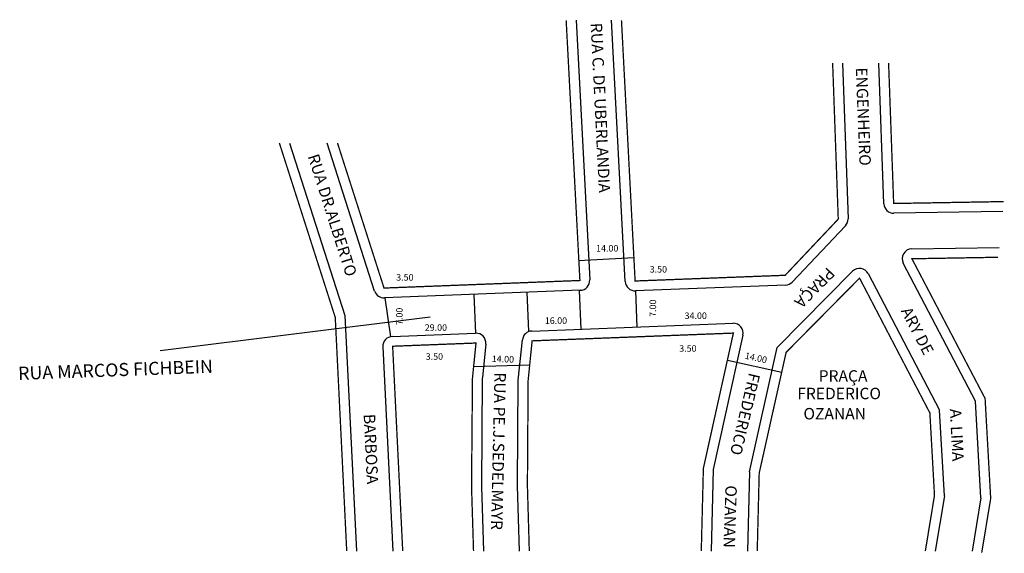
# Model space of a CAD drawing. Extents: x 185191 to 185492, y 1676768 to 1676931.
import ezdxf

# ---------------------------------------------------------------- set-up
doc = ezdxf.new("R2010")
doc.units = 0
doc.header["$MEASUREMENT"] = 0
doc.layers.get('0').update_dxf_attribs({"linetype": 'CONTINUOUS'})
for name, color, linetype in [('0QUADRA10', 7, 'CONTINUOUS'), ('10CONV', 7, 'CONTINUOUS'), ('3CONV', 7, 'CONTINUOUS')]:
    doc.layers.add(name, color=color, linetype=linetype)
doc.styles.add('CDL', font='romans.shx')

msp = doc.modelspace()

# ---------------------------------------------------------------- linework, layer by layer
for p, q in [((185443.25, 1676868.28), (185427.02, 1676851.1)), ((185361.62, 1676857.71), (185378.59, 1676858.6)), ((185445.45, 1676854.4), (185422.39, 1676831.07)), ((185362.19, 1676848.56), (185302.31, 1676846.25)), ((185361.88, 1676848.55), (185362.33, 1676836.67)), ((185379.04, 1676848.41), (185379.47, 1676837.33)), ((185302.46, 1676846.25), (185304.17, 1676834.37)), ((185330.25, 1676835.43), (185329.8, 1676847.31)), ((185345.89, 1676847.93), (185346.35, 1676836.05)), ((185316.25, 1676840.33), (185233.77, 1676830.02)), ((185290.26, 1676840.81), (185293.8, 1676768.79)), ((185379.59, 1676834.35), (185379.59, 1676834.34)), ((185301.84, 1676831.3), (185304.91, 1676768.79)), ((185329.41, 1676825.22), (185346.73, 1676825.72)), ((185407.23, 1676827.22), (185423.78, 1676823.53)), ((185473.51, 1676785.66), (185470.73, 1676768.79)), ((185484.66, 1676785.06), (185481.98, 1676768.79))]:
    msp.add_line(p, q)
at = {"const_width": 0.4}
msp.add_lwpolyline([(185270.19, 1676893.62), (185287.28, 1676840.27), (185290.79, 1676768.79)], dxfattribs=at)
for centre, start, end in [((185441.07, 1676870.34), 316.6304, 2.064), ((185447.58, 1676852.29), 27.5281, 135.333), ((185362.08, 1676851.56), 272.2136, 3.0139), ((185424.84, 1676853.16), 272.1834, 316.6304), ((185302.19, 1676849.25), 197.7823, 272.2136), ((185304.83, 1676831.45), 92.2121, 182.8134)]:
    msp.add_arc(centre, 3, start, end)
at = {"layer": '0QUADRA10'}
for p, q in [((185360.89, 1676931.15), (185365.07, 1676851.72)), ((185375.97, 1676851.25), (185371.78, 1676931.15)), ((185442.35, 1676918.08), (185444.07, 1676870.45)), ((185455.01, 1676875.01), (185453.45, 1676918.08)), ((185273.34, 1676893.62), (185290.26, 1676840.81)), ((185299.33, 1676848.33), (185284.81, 1676893.62)), ((185491.34, 1676872.7), (185458.06, 1676872.12)), ((185463.53, 1676861.21), (185490.23, 1676861.68)), ((185483, 1676814.67), (185460.93, 1676856.82)), ((185450.24, 1676853.68), (185472.04, 1676811.86)), ((185424.95, 1676850.16), (185379.08, 1676848.41)), ((185347.35, 1676836.09), (185408.89, 1676838.47)), ((185304.72, 1676834.45), (185330.2, 1676835.43)), ((185343.25, 1676821.12), (185344.48, 1676833.39)), ((185411.93, 1676834.82), (185402.83, 1676793.75)), ((185333.3, 1676832.13), (185332.28, 1676821.96)), ((185413.91, 1676793.01), (185422.39, 1676831.07)), ((185332.23, 1676821.46), (185331.95, 1676788.5)), ((185332.28, 1676821.96), (185332.23, 1676821.46)), ((185343.03, 1676788.73), (185343.25, 1676821.12)), ((185484.66, 1676785.06), (185483, 1676814.67)), ((185473.51, 1676785.66), (185472.04, 1676811.86)), ((185402.83, 1676793.75), (185402.19, 1676768.79)), ((185413.91, 1676793.01), (185413.3, 1676768.79)), ((185331.95, 1676788.5), (185332.57, 1676768.79)), ((185343.61, 1676768.79), (185343.03, 1676788.73)), ((185487.67, 1676784.9), (185487.67, 1676784.9))]:
    msp.add_line(p, q, dxfattribs=at)
at = {"layer": '0QUADRA10', "const_width": 0.4}
for points in [[(185357.88, 1676931.15), (185362.08, 1676851.56), (185302.19, 1676849.25), (185287.96, 1676893.62)], [(185439.35, 1676918.08), (185441.07, 1676870.34), (185424.84, 1676853.16), (185378.96, 1676851.41), (185374.79, 1676931.15)], [(185491.64, 1676875.7), (185458.01, 1676875.12), (185456.46, 1676918.08)], [(185484.94, 1676768.31), (185487.67, 1676784.9), (185485.96, 1676815.49), (185463.59, 1676858.21), (185489.93, 1676858.67)], [(185467.69, 1676768.79), (185470.49, 1676785.82), (185469.08, 1676811.04), (185447.58, 1676852.29), (185425.13, 1676829.58), (185416.9, 1676792.64), (185416.3, 1676768.79)], [(185346.61, 1676768.79), (185346.03, 1676788.76), (185346.25, 1676820.96), (185347.47, 1676833.1), (185409, 1676835.47), (185399.83, 1676794.12), (185399.19, 1676768.79)], [(185307.91, 1676768.79), (185304.83, 1676831.45), (185330.31, 1676832.43), (185329.23, 1676821.63), (185328.95, 1676788.46), (185329.56, 1676768.79)]]:
    msp.add_lwpolyline(points, dxfattribs=at)
at = {"layer": '0QUADRA10'}
for centre, start, end in [((185458.01, 1676875.12), 182.071, 270.9974), ((185463.59, 1676858.21), 91.0002, 207.6331), ((185378.96, 1676851.41), 182.9971, 272.1834), ((185409, 1676835.47), 347.5004, 92.2121), ((185330.31, 1676832.43), 354.2894, 92.2121), ((185347.47, 1676833.1), 92.2121, 174.2894)]:
    msp.add_arc(centre, 3, start, end, dxfattribs=at)

# ---------------------------------------------------------------- texts
for s, p in [('14.00', (185367.03, 1676860.42)), ('3.50', (185383.42, 1676853.99)), ('3.50', (185305.91, 1676851.52)), ('16.00', (185351.35, 1676838.28)), ('34.00', (185394.08, 1676839.78)), ('29.00', (185314.64, 1676836.17)), ('3.50', (185392.45, 1676829.77)), ('3.50', (185314.94, 1676827.3))]:
    msp.add_text(s, height=2).set_placement(p)
for s, rotation, p in [('7.00', 90, (185385.38, 1676840.43)), ('7.00', 90, (185307.87, 1676837.95)), ('14.00', 358.2806, (185335.11, 1676826.63)), ('14.00', 347.6609, (185412.37, 1676827.67))]:
    msp.add_text(s, height=2, rotation=rotation).set_placement(p)
at = {"layer": '10CONV', "linetype": 'CONTINUOUS', "style": 'CDL'}
for s, height, rotation, p in [('RUA C. DE UBERLANDIA', 3.5, 272.8194, (185365.34, 1676930.29)), ('ENGENHEIRO', 3.5, 272.2194, (185446.42, 1676916.66)), ('RUA DR.ALBERTO', 3.5, 287.6882, (185278.83, 1676889.58)), ('PRAÇA', 3.5, 225.4494, (185437.83, 1676855.85)), ('ARY DE', 3.5, 297.4994, (185460.11, 1676842.26)), ('RUA MARCOS FICHBEIN', 4, 2.1194, (185190.4, 1676821.14)), ('RUA PE.J.SEDELMAYR', 3.5, 268.6996, (185335.98, 1676823.48)), ('FREDERICO', 3.5, 256.7794, (185413.81, 1676823.52)), ('BARBOSA', 3.5, 272.6762, (185295.96, 1676810.66)), ('A. LIMA', 3.5, 272.9294, (185475.17, 1676812.26)), ('OZANAN', 3.5, 268.0893, (185406.6, 1676788.95))]:
    msp.add_text(s, height=height, rotation=rotation, dxfattribs=at).set_placement(p)
at = {"layer": '3CONV', "linetype": 'CONTINUOUS', "style": 'CDL'}
for s, p in [('PRAÇA ', (185435.09, 1676820.62)), ('FREDERICO ', (185428.54, 1676815.25)), (' OZANAN', (185429.35, 1676809.07))]:
    msp.add_text(s, height=3.5, dxfattribs=at).set_placement(p)

doc.saveas('drawing.dxf')
